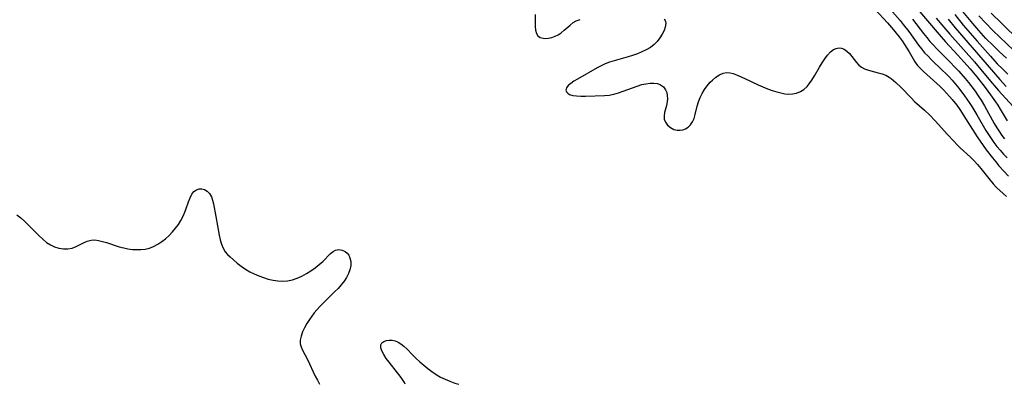
# Model space of a CAD drawing. Extents: x 1572898 to 1581100, y 2863029 to 2871231.
# Drawn here: x 1575929 to 1576290, y 2863029 to 2863163 of the extents above; entities that cross this region are included whole.
import ezdxf

# ---------------------------------------------------------------- set-up
doc = ezdxf.new("R2010")
doc.units = 0

msp = doc.modelspace()

# ---------------------------------------------------------------- linework, layer by layer
at = {"layer": 'WIL_058_Contours', "color": 0}
for points in [[(1576242.6, 2863166.53, 118), (1576247.06, 2863161.58, 118), (1576249.24, 2863159.09, 118), (1576250.3, 2863157.82, 118), (1576251.39, 2863156.43, 118), (1576252.42, 2863155.03, 118), (1576253.33, 2863153.7, 118), (1576254.19, 2863152.36, 118), (1576255.03, 2863150.93, 118), (1576256.45, 2863148.37, 118), (1576257.13, 2863147.26, 118), (1576258.13, 2863145.94, 118), (1576259.28, 2863144.71, 118), (1576260.28, 2863143.77, 118), (1576263.95, 2863140.49, 118), (1576266.4, 2863138.22, 118), (1576267.59, 2863137.05, 118), (1576268.75, 2863135.85, 118), (1576269.87, 2863134.62, 118), (1576270.84, 2863133.47, 118), (1576272.47, 2863131.37, 118), (1576273.59, 2863129.79, 118), (1576275.73, 2863126.54, 118), (1576280, 2863119.75, 118), (1576281.05, 2863118.17, 118), (1576283.25, 2863115.06, 118), (1576285.56, 2863112.05, 118), (1576286.75, 2863110.58, 118), (1576287.94, 2863109.19, 118), (1576291.38, 2863105.33, 118)], [(1576247.98, 2863166.73, 120), (1576251.69, 2863162.43, 120), (1576252.86, 2863161, 120), (1576254.87, 2863158.39, 120), (1576258.45, 2863153.44, 120), (1576259.55, 2863152.03, 120), (1576260.71, 2863150.66, 120), (1576261.94, 2863149.34, 120), (1576263.21, 2863148.06, 120), (1576267.16, 2863144.3, 120), (1576268.46, 2863143.03, 120), (1576269.64, 2863141.81, 120), (1576270.79, 2863140.56, 120), (1576272.04, 2863139.1, 120), (1576273.25, 2863137.61, 120), (1576275.31, 2863134.86, 120), (1576277.04, 2863132.36, 120), (1576277.99, 2863130.88, 120), (1576279.82, 2863127.88, 120), (1576283.18, 2863122.06, 120), (1576284.05, 2863120.65, 120), (1576285.05, 2863119.15, 120), (1576286.1, 2863117.68, 120), (1576287.19, 2863116.25, 120), (1576288.34, 2863114.86, 120), (1576289.61, 2863113.44, 120), (1576290.93, 2863112.06, 120)], [(1576257.46, 2863167.37, 124), (1576265.99, 2863157.31, 124), (1576268.37, 2863154.64, 124), (1576272.88, 2863149.77, 124), (1576275.13, 2863147.29, 124), (1576277.34, 2863144.76, 124), (1576279.84, 2863141.76, 124), (1576282.87, 2863137.88, 124), (1576284.82, 2863135.26, 124), (1576286.71, 2863132.64, 124), (1576287.54, 2863131.39, 124), (1576288.44, 2863129.97, 124), (1576291.01, 2863125.64, 124)], [(1576290.66, 2863148.68, 132), (1576288.16, 2863151.02, 132), (1576285.64, 2863153.43, 132), (1576283.18, 2863155.91, 132), (1576280.52, 2863158.82, 132), (1576278.31, 2863161.4, 132), (1576274.14, 2863166.51, 132)], [(1576118.02, 2863164.67, 116), (1576117.98, 2863161.66, 116), (1576118.01, 2863160.25, 116), (1576118.14, 2863158.88, 116), (1576118.44, 2863157.7, 116), (1576118.99, 2863156.8, 116), (1576119.81, 2863156.24, 116), (1576120.86, 2863155.95, 116), (1576121.83, 2863155.89, 116), (1576122.88, 2863155.97, 116), (1576124.06, 2863156.24, 116), (1576125.25, 2863156.68, 116), (1576126.42, 2863157.26, 116), (1576127.53, 2863157.97, 116), (1576128.66, 2863158.88, 116), (1576130.78, 2863160.82, 116), (1576131.87, 2863161.69, 116), (1576133.05, 2863162.36, 116), (1576134.42, 2863162.79, 116)], [(1576165.26, 2863163.04, 116), (1576165.69, 2863162.25, 116), (1576165.84, 2863161.32, 116), (1576165.68, 2863160.09, 116), (1576165.23, 2863158.77, 116), (1576164.55, 2863157.43, 116), (1576163.7, 2863156.09, 116), (1576162.71, 2863154.83, 116), (1576161.55, 2863153.66, 116), (1576160.21, 2863152.63, 116), (1576158.71, 2863151.72, 116), (1576157.11, 2863150.93, 116), (1576155.43, 2863150.23, 116), (1576153.68, 2863149.62, 116), (1576152.01, 2863149.11, 116), (1576146.94, 2863147.72, 116), (1576145.28, 2863147.2, 116), (1576143.66, 2863146.58, 116), (1576142.15, 2863145.88, 116), (1576140.68, 2863145.1, 116), (1576133.44, 2863141, 116), (1576132.15, 2863140.21, 116), (1576131.01, 2863139.42, 116), (1576130.09, 2863138.63, 116), (1576129.47, 2863137.83, 116), (1576129.28, 2863137.34, 116), (1576129.24, 2863136.86, 116), (1576129.45, 2863136.28, 116), (1576129.92, 2863135.77, 116), (1576130.6, 2863135.36, 116), (1576131.76, 2863135, 116), (1576133.16, 2863134.8, 116), (1576134.72, 2863134.73, 116), (1576136.39, 2863134.73, 116), (1576143.34, 2863134.96, 116), (1576145.04, 2863135.1, 116), (1576146.77, 2863135.43, 116), (1576148.5, 2863135.92, 116), (1576150.22, 2863136.52, 116), (1576153.66, 2863137.81, 116), (1576155.37, 2863138.42, 116), (1576157.06, 2863138.94, 116), (1576158.59, 2863139.29, 116), (1576160.08, 2863139.49, 116), (1576161.5, 2863139.52, 116), (1576162.81, 2863139.32, 116), (1576163.92, 2863138.88, 116), (1576165, 2863138.09, 116), (1576165.79, 2863137.04, 116), (1576166.19, 2863136.05, 116), (1576166.4, 2863134.95, 116), (1576166.44, 2863133.79, 116), (1576166.33, 2863132.61, 116), (1576166.06, 2863131.27, 116), (1576165.4, 2863128.69, 116), (1576165.21, 2863127.47, 116), (1576165.26, 2863126.32, 116), (1576165.7, 2863125.12, 116), (1576166.49, 2863124.07, 116), (1576167.53, 2863123.19, 116), (1576168.74, 2863122.54, 116), (1576170.06, 2863122.2, 116), (1576171.1, 2863122.19, 116), (1576172.12, 2863122.39, 116), (1576173.11, 2863122.78, 116), (1576174.02, 2863123.37, 116), (1576174.89, 2863124.25, 116), (1576175.62, 2863125.33, 116), (1576176.19, 2863126.55, 116), (1576176.65, 2863127.98, 116), (1576177.36, 2863131.03, 116), (1576177.79, 2863132.58, 116), (1576178.41, 2863134.17, 116), (1576179.17, 2863135.71, 116), (1576180.06, 2863137.18, 116), (1576181.05, 2863138.56, 116), (1576182.14, 2863139.81, 116), (1576182.93, 2863140.58, 116), (1576184.21, 2863141.65, 116), (1576185.53, 2863142.52, 116), (1576186.89, 2863143.14, 116), (1576188.27, 2863143.4, 116), (1576189.4, 2863143.3, 116), (1576190.55, 2863142.98, 116), (1576191.76, 2863142.52, 116), (1576194.82, 2863141.18, 116), (1576199.76, 2863138.91, 116), (1576203.15, 2863137.46, 116), (1576204.86, 2863136.81, 116), (1576206.56, 2863136.26, 116), (1576208.02, 2863135.88, 116), (1576209.47, 2863135.61, 116), (1576210.89, 2863135.49, 116), (1576212.27, 2863135.54, 116), (1576213.78, 2863135.87, 116), (1576215.2, 2863136.44, 116), (1576216.49, 2863137.22, 116), (1576217.62, 2863138.22, 116), (1576218.45, 2863139.23, 116), (1576219.41, 2863140.64, 116), (1576220.34, 2863142.17, 116), (1576222.19, 2863145.38, 116), (1576223.13, 2863146.96, 116), (1576224.12, 2863148.46, 116), (1576225.12, 2863149.79, 116), (1576226.18, 2863150.93, 116), (1576227.31, 2863151.8, 116), (1576228.27, 2863152.25, 116), (1576229.24, 2863152.45, 116), (1576230.2, 2863152.38, 116), (1576231.25, 2863151.96, 116), (1576232.24, 2863151.24, 116), (1576233.17, 2863150.31, 116), (1576234.05, 2863149.25, 116), (1576235.72, 2863147.08, 116), (1576236.63, 2863146.09, 116), (1576237.59, 2863145.32, 116), (1576238.62, 2863144.76, 116), (1576239.75, 2863144.34, 116), (1576240.94, 2863144, 116), (1576243.64, 2863143.33, 116), (1576245.09, 2863142.9, 116), (1576246.48, 2863142.38, 116), (1576247.76, 2863141.71, 116), (1576248.48, 2863141.19, 116), (1576250.16, 2863139.75, 116), (1576252.08, 2863137.87, 116), (1576255.71, 2863134.05, 116), (1576257.01, 2863132.81, 116), (1576260.62, 2863129.64, 116), (1576262.53, 2863127.85, 116), (1576264.6, 2863125.67, 116), (1576269.09, 2863120.62, 116), (1576271.37, 2863118.15, 116), (1576272.53, 2863116.95, 116), (1576273.72, 2863115.79, 116), (1576277.49, 2863112.31, 116), (1576278.8, 2863110.99, 116), (1576280.05, 2863109.61, 116), (1576281.25, 2863108.19, 116), (1576284.71, 2863103.87, 116), (1576285.88, 2863102.5, 116), (1576287.1, 2863101.22, 116), (1576290.72, 2863097.92, 116)], [(1576256.25, 2863162.99, 122), (1576260.29, 2863157.72, 122), (1576261.47, 2863156.24, 122), (1576262.67, 2863154.79, 122), (1576263.92, 2863153.38, 122), (1576265.01, 2863152.22, 122), (1576269.65, 2863147.61, 122), (1576272.07, 2863145.12, 122), (1576273.26, 2863143.85, 122), (1576275.56, 2863141.25, 122), (1576276.82, 2863139.7, 122), (1576278.03, 2863138.13, 122), (1576279.2, 2863136.52, 122), (1576280.33, 2863134.89, 122), (1576281.41, 2863133.22, 122), (1576282.64, 2863131.18, 122), (1576286.21, 2863124.73, 122), (1576287.13, 2863123.15, 122), (1576288.11, 2863121.6, 122), (1576289, 2863120.34, 122), (1576289.95, 2863119.11, 122)], [(1576264.94, 2863163.39, 126), (1576267.03, 2863160.91, 126), (1576269.98, 2863157.51, 126), (1576278.93, 2863147.31, 126), (1576281.2, 2863144.65, 126), (1576285.58, 2863139.41, 126), (1576287.83, 2863136.81, 126), (1576295.7, 2863128.1, 126)], [(1576269.31, 2863162.91, 128), (1576271.92, 2863159.76, 128), (1576288.24, 2863140.86, 128), (1576290.64, 2863138.22, 128)], [(1576271.72, 2863164.63, 130), (1576274.86, 2863160.79, 130), (1576279.9, 2863154.9, 130), (1576284.8, 2863149.33, 130), (1576287.32, 2863146.62, 130), (1576289.23, 2863144.69, 130), (1576291.2, 2863142.78, 130)], [(1576293.42, 2863151.52, 134), (1576285.7, 2863158.84, 134), (1576283.09, 2863161.45, 134), (1576280.57, 2863164.15, 134)], [(1576301.86, 2863148.8, 136), (1576288.98, 2863161.32, 136), (1576285.09, 2863165.19, 136)], [(1575928.09, 2863091.2, 114), (1575929.53, 2863090.03, 114), (1575930.93, 2863088.76, 114), (1575932.28, 2863087.43, 114), (1575936.2, 2863083.43, 114), (1575937.52, 2863082.2, 114), (1575938.9, 2863081.08, 114), (1575940.33, 2863080.15, 114), (1575941.87, 2863079.43, 114), (1575943.47, 2863078.95, 114), (1575945.09, 2863078.71, 114), (1575946.73, 2863078.73, 114), (1575948.31, 2863079.01, 114), (1575949.74, 2863079.54, 114), (1575952.47, 2863080.91, 114), (1575953.83, 2863081.51, 114), (1575955.23, 2863081.88, 114), (1575956.58, 2863081.95, 114), (1575957.99, 2863081.78, 114), (1575959.44, 2863081.45, 114), (1575960.93, 2863081.01, 114), (1575965.58, 2863079.47, 114), (1575967.18, 2863079.04, 114), (1575968.76, 2863078.72, 114), (1575970.36, 2863078.51, 114), (1575971.95, 2863078.41, 114), (1575973.53, 2863078.44, 114), (1575975.09, 2863078.62, 114), (1575976.6, 2863078.97, 114), (1575978.16, 2863079.58, 114), (1575979.67, 2863080.38, 114), (1575981.11, 2863081.34, 114), (1575982.49, 2863082.42, 114), (1575983.81, 2863083.61, 114), (1575985.05, 2863084.89, 114), (1575986.21, 2863086.26, 114), (1575987.22, 2863087.66, 114), (1575988.13, 2863089.13, 114), (1575988.93, 2863090.65, 114), (1575989.62, 2863092.19, 114), (1575990.09, 2863093.45, 114), (1575990.92, 2863095.91, 114), (1575991.49, 2863097.43, 114), (1575992.14, 2863098.76, 114), (1575992.95, 2863099.79, 114), (1575993.82, 2863100.38, 114), (1575994.8, 2863100.68, 114), (1575995.81, 2863100.71, 114), (1575996.81, 2863100.45, 114), (1575997.79, 2863099.84, 114), (1575998.63, 2863098.95, 114), (1575999.31, 2863097.83, 114), (1575999.77, 2863096.56, 114), (1576000.11, 2863095.16, 114), (1576000.93, 2863090.53, 114), (1576002.22, 2863083.74, 114), (1576002.59, 2863082.03, 114), (1576003.03, 2863080.4, 114), (1576003.6, 2863078.91, 114), (1576004.35, 2863077.61, 114), (1576005.19, 2863076.62, 114), (1576006.17, 2863075.72, 114), (1576007.44, 2863074.62, 114), (1576008.81, 2863073.5, 114), (1576010.26, 2863072.38, 114), (1576011.79, 2863071.31, 114), (1576013.4, 2863070.32, 114), (1576015.02, 2863069.49, 114), (1576016.7, 2863068.77, 114), (1576018.43, 2863068.15, 114), (1576020.18, 2863067.62, 114), (1576021.95, 2863067.21, 114), (1576023.71, 2863066.93, 114), (1576025.46, 2863066.82, 114), (1576027.2, 2863066.92, 114), (1576029, 2863067.3, 114), (1576030.76, 2863067.92, 114), (1576032.49, 2863068.7, 114), (1576034.17, 2863069.62, 114), (1576035.8, 2863070.64, 114), (1576037.37, 2863071.74, 114), (1576038.84, 2863072.9, 114), (1576040.2, 2863074.11, 114), (1576043, 2863076.98, 114), (1576043.9, 2863077.72, 114), (1576044.82, 2863078.23, 114), (1576046.02, 2863078.45, 114), (1576047.23, 2863078.27, 114), (1576048.35, 2863077.73, 114), (1576049.06, 2863077.12, 114), (1576049.65, 2863076.36, 114), (1576050.08, 2863075.46, 114), (1576050.39, 2863074.08, 114), (1576050.38, 2863072.57, 114), (1576050.08, 2863071, 114), (1576049.57, 2863069.61, 114), (1576048.85, 2863068.23, 114), (1576047.98, 2863066.89, 114), (1576046.91, 2863065.52, 114), (1576045.73, 2863064.19, 114), (1576044.47, 2863062.89, 114), (1576040.53, 2863059.02, 114), (1576039.24, 2863057.71, 114), (1576038, 2863056.37, 114), (1576037.01, 2863055.19, 114), (1576036.08, 2863054, 114), (1576035.22, 2863052.78, 114), (1576034.25, 2863051.26, 114), (1576033.41, 2863049.73, 114), (1576032.71, 2863048.21, 114), (1576032.19, 2863046.71, 114), (1576031.91, 2863045.26, 114), (1576031.92, 2863043.86, 114), (1576032.19, 2863042.78, 114), (1576032.64, 2863041.73, 114), (1576034.51, 2863038.16, 114), (1576037.38, 2863032.04, 114), (1576038.16, 2863030.49, 114), (1576038.98, 2863029, 114)], [(1576070.33, 2863029, 114), (1576070.09, 2863029.66, 114), (1576069.42, 2863030.82, 114), (1576068.56, 2863032.02, 114), (1576067.58, 2863033.27, 114), (1576064.43, 2863037.11, 114), (1576063.37, 2863038.53, 114), (1576062.47, 2863039.91, 114), (1576061.77, 2863041.23, 114), (1576061.37, 2863042.43, 114), (1576061.37, 2863043.45, 114), (1576061.78, 2863044.18, 114), (1576062.52, 2863044.72, 114), (1576063.49, 2863045.06, 114), (1576064.48, 2863045.19, 114), (1576065.55, 2863045.15, 114), (1576066.64, 2863044.93, 114), (1576067.73, 2863044.5, 114), (1576068.81, 2863043.83, 114), (1576069.86, 2863042.97, 114), (1576070.9, 2863041.98, 114), (1576073.01, 2863039.79, 114), (1576074.32, 2863038.5, 114), (1576075.69, 2863037.23, 114), (1576077.12, 2863035.99, 114), (1576078.59, 2863034.79, 114), (1576080.1, 2863033.66, 114), (1576081.67, 2863032.61, 114), (1576083.3, 2863031.66, 114), (1576085, 2863030.84, 114), (1576086.76, 2863030.11, 114), (1576088.56, 2863029.47, 114), (1576089.97, 2863029, 114)]]:
    msp.add_polyline3d(points, dxfattribs=at)

doc.saveas('drawing.dxf')
